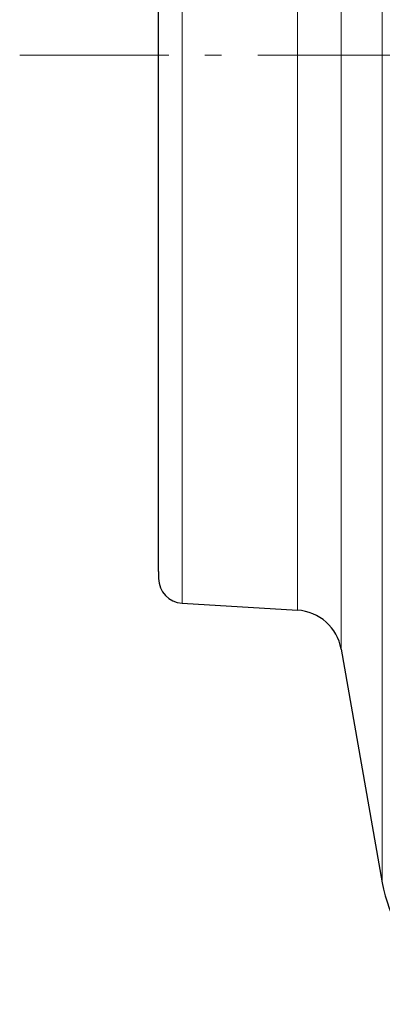
# Model space of a CAD drawing. Units: millimetres. Extents: x -22302 to -20552, y 17156 to 18636.
# Drawn here: x -20927 to -20862, y 17815 to 17992 of the extents above; entities that cross this region are included whole.
import ezdxf

# ---------------------------------------------------------------- set-up
doc = ezdxf.new("R2010")
doc.units = ezdxf.units.MM
doc.linetypes.add('L.PUNKTOWA_C', pattern=[11.2, 8, -1.3, 0.6, -1.3])
for name, color, linetype, lineweight in [('KL - KONTUR', 1, 'Continuous', 25), ('KL - KONTUR_CIENKA', 202, 'Continuous', 9), ('KL - OŚ_CENTRALNA', 2, 'L.PUNKTOWA_C', 9)]:
    doc.layers.add(name, color=color, linetype=linetype, lineweight=lineweight)

msp = doc.modelspace()

# ---------------------------------------------------------------- linework, layer by layer
at = {"layer": 'KL - KONTUR', "ltscale": 5}
for p, q in [((-20901.92, 17892.64), (-20901.92, 18078.64)), ((-20901.92, 17892.64), (-20901.92, 17891.37)), ((-20897.69, 17886.88), (-20876.91, 17885.64)), ((-20869.05, 17878.63), (-20861.63, 17836.53))]:
    msp.add_line(p, q, dxfattribs=at)
for centre, radius, start, end in [((-20897.42, 17891.37), 4.5, 180.0666, 266.5666), ((-20877.42, 17877.15), 8.5, 10, 86.5666), ((-20835.53, 17841.14), 26.5, 190, 270)]:
    msp.add_arc(centre, radius, start, end, dxfattribs=at)
at = {"layer": 'KL - KONTUR_CIENKA', "ltscale": 5}
for p, q in [((-20861.63, 18134.74), (-20861.63, 17836.53)), ((-20869.05, 18092.64), (-20869.05, 17878.63)), ((-20876.91, 18085.64), (-20876.91, 17885.64)), ((-20897.69, 18084.39), (-20897.69, 17886.88))]:
    msp.add_line(p, q, dxfattribs=at)
at = {"layer": 'KL - OŚ_CENTRALNA', "ltscale": 5, "transparency": 33554687}
msp.add_line((-20676.07, 17985.64), (-20926.92, 17985.64), dxfattribs=at)

doc.saveas('drawing.dxf')
